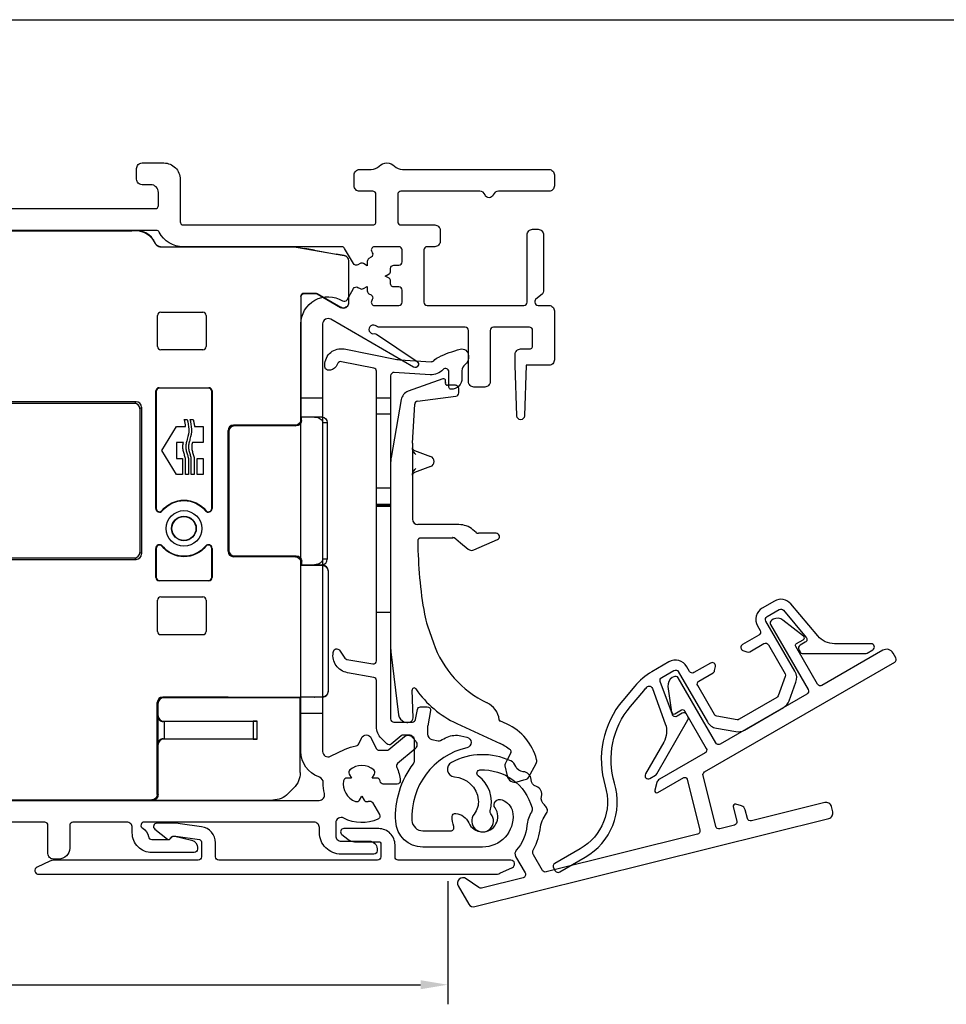
# Model space of a CAD drawing. Units: millimetres. Extents: x 30 to 1668, y 46 to 1517.
# Drawn here: x 757 to 842, y 1000 to 1091 of the extents above; entities that cross this region are included whole.
import ezdxf

# ---------------------------------------------------------------- set-up
doc = ezdxf.new("R2010")
doc.units = ezdxf.units.MM
doc.layers.add('Dimensions', color=7, linetype='Continuous', lineweight=25, true_color=0x008000)
for name, color, linetype, lineweight in [('G0008352 SPR 110-142 IVV AIR COMF', 7, 'Continuous', 25), ('G0008376 CLIPS POS IVV AIR COMF', 7, 'Continuous', 25), ('P0345410 PRF A VALVE IVV AIR COMF', 7, 'Continuous', 25), ('P0346510 PRF P BOD IVV AIR COMF 50-82', 7, 'Continuous', 25), ('P0346710 PRF P BOD IVV AIR COMF 110-142', 7, 'Continuous', 25), ('P0347210 PRF P THERM IVV AIR COMF', 7, 'Continuous', 25), ('P0349010 PRF A BOT 30 IVV AIR COMF', 7, 'Continuous', 25), ('P0349330 PRF A INS IVV AIR COMF PONS', 7, 'Continuous', 25)]:
    doc.layers.add(name, color=color, linetype=linetype, lineweight=lineweight)
doc.styles.add('RP_TXT', font='isocpeur.ttf', dxfattribs={"width": 0.9})
doc.dimstyles.new('RP_DIM', dxfattribs={"dimtxt": 2.5, "dimasz": 2.5, "dimexe": 1.8, "dimexo": 0.63, "dimgap": 1, "dimtad": 1, "dimdsep": 46, "dimtxsty": 'RP_TXT', "dimcen": 1, "dimclrd": 256, "dimclre": 256, "dimclrt": 256, "dimazin": 2, "dimtfac": 0.7, "dimtmove": 0, "dimatfit": 3, "dimfxl": 0.18, "dimtfill": 1, "dimtolj": 1, "dimlwd": -1, "dimlwe": -1, "dimarcsym": 0})

# ---------------------------------------------------------------- blocks, each defined once
blk = doc.blocks.new('*D81')
at = {"layer": 'Defpoints', "color": 0, "transparency": 16777216}
for p in [(796.542, 1012.306), (594.542, 1007.495), (796.542, 1002.154)]:
    blk.add_point(p, dxfattribs=at)
at = {"layer": 'Dimensions', "transparency": 16777216}
for p, q in [((796.542, 1011.676), (796.542, 1000.354)), ((594.542, 1006.865), (594.542, 1000.354)), ((597.042, 1002.154), (794.042, 1002.154))]:
    blk.add_line(p, q, dxfattribs=at)
for points in [[(597.042, 1002.571), (597.042, 1001.738), (594.542, 1002.154)], [(794.042, 1002.571), (794.042, 1001.738), (796.542, 1002.154)]]:
    blk.add_solid(points, dxfattribs=at)
at = {"layer": 'Dimensions', "transparency": 16777216, "insert": (695.542, 1004.404), "char_height": 2.5, "attachment_point": 5, "style": 'RP_TXT', "bg_fill": 3, "box_fill_scale": 1.1, "bg_fill_color": 256, "bg_fill_true_color": 13158600, "bg_fill_transparency": 0}
blk.add_mtext('\\A1;173-202', dxfattribs=at)
blk = doc.blocks.new('P0349310 PRF A INS V2 IVV AIR COMF')
at = {"layer": 'P0349330 PRF A INS IVV AIR COMF PONS'}
for p, q in [((1.35, 35.513), (2.65, 35.513)), ((2.65, 34.002), (1.35, 34.002)), ((1.35, 27.224), (2.65, 27.224)), ((2.65, 25.713), (1.35, 25.713)), ((2.65, 25.563), (1.35, 25.563)), ((2.65, 25.515), (1.35, 25.515)), ((1.35, 15.811), (2.65, 15.811)), ((2.65, 15.763), (1.35, 15.763))]:
    blk.add_line(p, q, dxfattribs=at)
blk.add_lwpolyline([(1.35, 37.944, 0.358121), (1.108, 38.238), (-1.882, 38.829, 0.320997), (-2.2, 38.685), (-2.37, 38.39, -0.320997), (-3.112, 38.053), (-3.158, 38.062, -0.358121), (-3.4, 38.357), (-3.4, 38.527, -0.472623), (-1.609, 39.999), (3.219, 39.044, 0.033243), (3.483, 39.01), (6.366, 38.83, 0.223987), (6.604, 38.924, -0.095825), (7.065, 39.259, -0.043979), (9.045, 39.98, -0.492945), (9.8, 39.4), (9.8, 39.149, -0.245393), (9.5, 38.574, 0.245393), (9.2, 38), (9.2, 37.3, -0.414214), (8.2, 36.3, -0.414214), (8, 36.5), (8, 37.9, 0.680433), (7.481, 38.105, -0.223987), (6.292, 37.632), (2.969, 37.839, 0.432583), (2.65, 37.54), (2.65, 6, 0.414214), (2.95, 5.7), (4.648, 5.7, 0.36397), (4.944, 5.948), (5.103, 6.852, -0.36397), (5.399, 7.1), (6.008, 7.1, -0.466308), (6.303, 6.748), (6.058, 5.355, 0.043661), (6.05, 5.268), (6.05, 4.592, 0.351658), (6.442, 4.104), (7.026, 3.975, 0.182561), (7.236, 4.005, -0.021616), (7.855, 4.312, -0.160313), (9.099, 4.437), (9.655, 4.314, -0.800279), (9.658, 3.338, 0.365485), (4.61, -3.355, 0.398318), (5.608, -4.3), (8.166, -4.3, 0.514035), (8.45, -3.903, -0.082773), (8.3, -2.995, -0.449901), (8.637, -2.698, -0.26259), (9.823, -3.573, 1.097014), (12.25, -2.202, -0.338202), (12.278, -1.596), (12.291, -1.581, -0.349216), (12.901, -1.457), (13.076, -1.546, -0.257785), (13.889, -2.747, -0.440942), (11.1, -5.8), (5.608, -5.8, -0.398318), (3.112, -3.436, -0.178824), (4.747, 1.862, 0.164778), (4.85, 2.166), (4.85, 4, 0.414214), (4.35, 4.5), (3.809, 4.5, 0.176327), (3.616, 4.43), (2.711, 3.67, -0.388879), (2.306, 3.688), (1.789, 4.205, -0.198912), (1.35, 5.265), (1.35, 9.511, 0.36397), (1.102, 9.806), (-1.328, 10.235, -0.414214), (-2.626, 12.088), (-2.608, 12.187, -0.668179), (-2.067, 12.307), (-1.561, 11.584, 0.198912), (-1.367, 11.46), (0.998, 11.043, 0.466308), (1.35, 11.339)], format="xyb", close=True, dxfattribs=at)
blk = doc.blocks.new('G0008376 CLIPS POS IVV AIR COMF')
at = {"layer": 'G0008376 CLIPS POS IVV AIR COMF'}
for p, q in [((7.436, 37.258), (4.27, 36.106)), ((8, 36.664), (7.872, 36.664)), ((8.609, 36.664), (8, 36.664)), ((8.909, 35.964), (8.909, 36.364)), ((3.627, 35.34), (2.688, 30.015)), ((5.121, 35.201), (8.648, 35.667)), ((4.651, 31.338), (4.861, 34.921)), ((4.65, 31.309), (4.65, 30.898)), ((4.65, 30.898), (4.65, 30.851)), ((4.65, 30.851), (4.65, 28.449)), ((4.845, 30.654), (6.32, 30.117)), ((2.65, 29.581), (2.65, 12.453)), ((6.32, 29.183), (4.845, 28.646)), ((4.65, 28.449), (4.65, 28.402)), ((4.65, 28.402), (4.65, 24.35)), ((8.922, 23.85), (5.15, 23.85)), ((5.451, 22.649), (8.334, 22.649)), ((10.52, 23.12), (10.208, 23.382)), ((12.35, 23.05), (10.713, 23.05)), ((8.655, 22.533), (9.063, 22.191)), ((9.063, 22.191), (9.77, 21.598)), ((10.291, 21.523), (12.47, 22.475)), ((6.039, 14.543), (6.579, 12.988)), ((2.669, 12.148), (3.379, 6.367)), ((4.71, 6.1), (4.614, 8.622)), ((4.339, 5.682), (4.393, 5.693)), ((8.72, 5.571), (12.703, 3.714)), ((12.696, 5.814), (12.624, 5.847)), ((13.345, 5.511), (12.696, 5.814)), ((13.71, 2.88), (13.333, 2.171)), ((13.333, 2.171), (13.173, 1.871)), ((15.328, 0.598), (16.022, 1.903)), ((13.145, 1.666), (13.345, 0.756)), ((14.29, 0.198), (14.89, 0.375)), ((14.89, 0.375), (15.148, 0.452))]:
    blk.add_line(p, q, dxfattribs=at)
for centre, radius, start, end in [((7.504, 37.07), 0.2, 359.51969, 110), ((7.872, 36.864), 0.2, 162.65583, 270), ((7.204, 37.073), 0.5, 342.65583, 359.51969), ((8.609, 36.364), 0.3, 36.15558, 90), ((8.609, 36.364), 0.3, 0, 36.15558), ((4.612, 35.166), 1, 110, 170), ((8.609, 35.964), 0.3, 277.52367, 0), ((5.16, 34.903), 0.3, 97.52367, 176.64366), ((5.15, 31.309), 0.5, 176.64366, 180), ((5.15, 29.581), 2.5, 170, 180), ((6.15, 29.65), 0.497, 290, 70), ((5.15, 24.35), 0.5, 180, 270), ((8.922, 21.85), 2, 50, 90), ((10.713, 23.35), 0.3, 230, 270), ((12.35, 22.75), 0.3, 293.61297, 90), ((45.15, 22.584), 40.002, 180.38078, 190.02555), ((8.334, 22.15), 0.5, 50, 70.26191), ((10.091, 21.981), 0.5, 230, 247.52326), ((10.091, 21.981), 0.5, 247.52326, 293.61297), ((12.65, 16.839), 6.998, 190.02555, 199.15), ((15.65, 16.138), 9.602, 199.15, 244.46677), ((5.15, 12.453), 2.5, 180, 187), ((4.813, 8.63), 0.2, 34.42105, 182.18909), ((12.65, 14), 9.3, 214.42105, 245), ((10.65, 5.67), 1.998, 7.12806, 64.46677), ((4.173, 6.464), 0.8, 187, 252.75453), ((4.173, 6.464), 0.8, 252.75453, 282), ((4.31, 6.084), 0.4, 282, 286.07253), ((4.31, 6.084), 0.4, 286.07253, 2.18909), ((11.232, 0.979), 5, 14.91298, 65), ((10.589, -0.817), 5, 52.17141, 65), ((13.533, 2.974), 0.2, 332, 52.17141), ((13.438, 1.73), 0.3, 152, 192.41731), ((15.58, 2.138), 0.5, 332, 14.91298), ((14.078, 0.918), 0.75, 192.41731, 286.45032), ((15.063, 0.739), 0.3, 286.45032, 332)]:
    blk.add_arc(centre, radius, start, end, dxfattribs=at)
blk.add_ellipse((5.196, 22.32), major_axis=(0.008, -1.218), ratio=0.039138, start_param=4.68859, end_param=4.712876, dxfattribs=at)
for points, knots in [([(4.65, 30.846), (4.65, 30.856), (4.65, 30.866), (4.649, 30.883), (4.649, 30.891), (4.649, 30.903), (4.649, 30.908), (4.649, 30.912), (4.649, 30.913), (4.649, 30.913)], [-0.5491089, -0.5491089, -0.5491089, -0.5491089, -0.4443891, -0.4443891, -0.3396694, -0.3396694, -0.2349496, -0.2349496, -0.1797332, -0.1797332, -0.1797332, -0.1797332]), ([(4.649, 30.913), (4.649, 30.913), (4.649, 30.912), (4.649, 30.909), (4.649, 30.907), (4.649, 30.904), (4.649, 30.902), (4.65, 30.897), (4.651, 30.894), (4.652, 30.882), (4.653, 30.876), (4.659, 30.851), (4.659, 30.837), (4.695, 30.773), (4.706, 30.756), (4.735, 30.724), (4.749, 30.71), (4.787, 30.682), (4.812, 30.666), (4.845, 30.654)], [-0.1797332, -0.1797332, -0.1797332, -0.1797332, -0.1302299, -0.1302299, -0.1078573, -0.1078573, -0.09394, -0.09394, -0.0728444, -0.0728444, -0.0558623, -0.0558623, -0.0367703, -0.0367703, -0.0316213, -0.0316213, -0.0287027, -0.0287027, -0.0255101, -0.0255101, -0.0255101, -0.0255101]), ([(4.953, 30.296), (4.952, 30.297), (4.951, 30.298), (4.844, 30.418), (4.736, 30.54), (4.657, 30.75), (4.65, 30.807), (4.65, 30.851)], [-0.00045622, -0.00045622, -0.00045622, -0.00045622, 0, 0, 0.04745823, 0.04745823, 0.07003225, 0.07003225, 0.07003225, 0.07003225]), ([(4.65, 28.449), (4.65, 28.493), (4.657, 28.55), (4.736, 28.76), (4.844, 28.882), (4.951, 29.002), (4.952, 29.003), (4.953, 29.004)], [0, 0, 0, 0, 0.01345753, 0.01345753, 0.04174981, 0.04174981, 0.04202179, 0.04202179, 0.04202179, 0.04202179]), ([(4.845, 28.646), (4.815, 28.635), (4.79, 28.62), (4.745, 28.588), (4.728, 28.57), (4.696, 28.53), (4.686, 28.512), (4.665, 28.471), (4.662, 28.457), (4.654, 28.429), (4.653, 28.421), (4.651, 28.409), (4.65, 28.405), (4.65, 28.399), (4.649, 28.397), (4.649, 28.392), (4.649, 28.391), (4.649, 28.388), (4.649, 28.387), (4.649, 28.387)], [0.0255101, 0.0255101, 0.0255101, 0.0255101, 0.0284822, 0.0284822, 0.0324896, 0.0324896, 0.0389617, 0.0389617, 0.0515061, 0.0515061, 0.0711504, 0.0711504, 0.0881404, 0.0881404, 0.1073508, 0.1073508, 0.1348869, 0.1348869, 0.1797332, 0.1797332, 0.1797332, 0.1797332]), ([(4.649, 28.387), (4.649, 28.387), (4.649, 28.387), (4.649, 28.387), (4.649, 28.391), (4.649, 28.4), (4.649, 28.406), (4.65, 28.421), (4.65, 28.43), (4.65, 28.444), (4.65, 28.449), (4.65, 28.454)], [0.1797332, 0.1797332, 0.1797332, 0.1797332, 0.1839877, 0.1839877, 0.2887075, 0.2887075, 0.3934273, 0.3934273, 0.498147, 0.498147, 0.5491089, 0.5491089, 0.5491089, 0.5491089]), ([(5.285, 22.601), (5.295, 22.607), (5.305, 22.613), (5.325, 22.623), (5.335, 22.627), (5.356, 22.634), (5.366, 22.638), (5.388, 22.643), (5.399, 22.645), (5.417, 22.647), (5.423, 22.648), (5.432, 22.648), (5.435, 22.648), (5.442, 22.649), (5.446, 22.649), (5.45, 22.649), (5.45, 22.649), (5.451, 22.649)], [0, 0, 0, 0, 0.00777803, 0.00777803, 0.01555607, 0.01555607, 0.0233341, 0.0233341, 0.03111214, 0.03111214, 0.03500116, 0.03500116, 0.03676195, 0.03676195, 0.03866077, 0.03866077, 0.03889017, 0.03889017, 0.03889017, 0.03889017]), ([(8.334, 22.649), (8.336, 22.649), (8.338, 22.649), (8.341, 22.649), (8.343, 22.649), (8.347, 22.649), (8.349, 22.649), (8.352, 22.648), (8.354, 22.648), (8.357, 22.648), (8.359, 22.648), (8.361, 22.648)], [0, 0, 0, 0, 0.000807179, 0.000807179, 0.001614359, 0.001614359, 0.002421538, 0.002421538, 0.003228718, 0.003228718, 0.004035897, 0.004035897, 0.004035897, 0.004035897]), ([(8.505, 22.62), (8.496, 22.623), (8.487, 22.626), (8.469, 22.631), (8.459, 22.634), (8.441, 22.638), (8.431, 22.64), (8.412, 22.643), (8.402, 22.644), (8.382, 22.647), (8.372, 22.648), (8.361, 22.648)], [0.06205629, 0.06205629, 0.06205629, 0.06205629, 0.06728491, 0.06728491, 0.07251353, 0.07251353, 0.07774215, 0.07774215, 0.08297077, 0.08297077, 0.08819939, 0.08819939, 0.08819939, 0.08819939]), ([(8.503, 22.621), (8.503, 22.62), (8.504, 22.62), (8.505, 22.62), (8.505, 22.62), (8.505, 22.62), (8.506, 22.62), (8.506, 22.619), (8.506, 22.619), (8.506, 22.619), (8.506, 22.619), (8.506, 22.62), (8.505, 22.62), (8.501, 22.621), (8.496, 22.623), (8.477, 22.63), (8.453, 22.637), (8.402, 22.647), (8.385, 22.649), (8.373, 22.65)], [0, 0, 0, 0, 0.00016967, 0.00016967, 0.00028291, 0.00028291, 0.00038641, 0.00038641, 0.00051765, 0.00051765, 0.00075737, 0.00075737, 0.00135179, 0.00135179, 0.0032883, 0.0032883, 0.00933979, 0.00933979, 0.01577707, 0.01577707, 0.01577707, 0.01577707]), ([(5.285, 22.601), (5.271, 22.592), (5.256, 22.581), (5.229, 22.555), (5.216, 22.54), (5.193, 22.508), (5.183, 22.49), (5.166, 22.452), (5.159, 22.432), (5.151, 22.391), (5.148, 22.37), (5.148, 22.348)], [0, 0, 0, 0, 0.01176214, 0.01176214, 0.02352427, 0.02352427, 0.03528641, 0.03528641, 0.04704854, 0.04704854, 0.05881068, 0.05881068, 0.05881068, 0.05881068]), ([(12.622, 5.848), (12.634, 5.843), (12.644, 5.837), (12.663, 5.828), (12.672, 5.824), (12.687, 5.817), (12.693, 5.814), (12.703, 5.809), (12.706, 5.807), (12.707, 5.807), (12.707, 5.807), (12.707, 5.807)], [0.27157309, 0.27157309, 0.27157309, 0.27157309, 0.27712045, 0.27712045, 0.28266781, 0.28266781, 0.28821517, 0.28821517, 0.29376253, 0.29376253, 0.29416487, 0.29416487, 0.29416487, 0.29416487]), ([(12.624, 5.847), (12.623, 5.847), (12.623, 5.848), (12.623, 5.848), (12.622, 5.848), (12.622, 5.848), (12.622, 5.848), (12.622, 5.848)], [0, 0, 0, 0, 0.0001221009, 0.0001221009, 0.0002040388, 0.0002040388, 0.0002063184, 0.0002063184, 0.0002063184, 0.0002063184]), ([(12.707, 5.807), (12.707, 5.807), (12.707, 5.807), (12.705, 5.808), (12.704, 5.808), (12.703, 5.809), (12.702, 5.81), (12.699, 5.811), (12.698, 5.812), (12.692, 5.816), (12.689, 5.818), (12.679, 5.827), (12.672, 5.83), (12.652, 5.861), (12.648, 5.868), (12.639, 5.888), (12.635, 5.901), (12.632, 5.918)], [0.294164868, 0.294164868, 0.294164868, 0.294164868, 0.29584806, 0.29584806, 0.296648544, 0.296648544, 0.297125753, 0.297125753, 0.297836513, 0.297836513, 0.298398468, 0.298398468, 0.299019512, 0.299019512, 0.299164703, 0.299164703, 0.299309894, 0.299309894, 0.299309894, 0.299309894])]:
    blk.add_open_spline(points, degree=3, knots=knots, dxfattribs=at)
for points in [[(8.373, 22.65), (8.36, 22.651), (8.347, 22.652), (8.334, 22.652)], [(12.622, 5.848), (12.622, 5.848), (12.622, 5.848), (12.622, 5.848)]]:
    blk.add_open_spline(points, degree=3, dxfattribs=at)
blk = doc.blocks.new('P03472 PRF P THERM IVV AIR COMF')
at = {"layer": 'P0347210 PRF P THERM IVV AIR COMF'}
blk.add_lwpolyline([(26.997, 0.813, 0.131652), (27.107, 0.923), (29.98, 5.899, 0.267949), (29.98, 6.199), (29.866, 6.396, 0.414214), (29.457, 6.505), (28.974, 6.227, -0.466308), (28.542, 6.384), (27.431, 9.437, -0.36397), (27.563, 9.8), (28.682, 10.446, -0.414214), (29.092, 10.336), (31.76, 5.715, 0.221695), (32.591, 5.133), (34.374, 4.819, 0.176327), (35.182, 4.961), (38.756, 7.025, 0.176327), (39.284, 7.654), (39.903, 9.355, 0.221695), (39.814, 10.365), (37.146, 14.986, -0.414214), (37.256, 15.396), (38.376, 16.043, -0.36397), (38.756, 15.976), (40.844, 13.487, -0.466308), (40.765, 13.034), (40.282, 12.755, 0.414214), (40.172, 12.346), (40.286, 12.149, 0.267949), (40.545, 11.999), (46.292, 11.999, 0.131652), (46.442, 12.039), (46.961, 12.339, 0.767327), (46.811, 12.899), (43.445, 12.899, -0.221695), (41.913, 13.614), (39.445, 16.554, 0.36397), (37.926, 16.822), (36.806, 16.176, 0.414214), (36.367, 14.536), (36.617, 14.103, -0.414214), (36.507, 13.694), (34.986, 12.815, 0.63707), (35.033, 12.274), (35.401, 12.14, 0.221695), (35.654, 12.162), (36.957, 12.914, -0.414214), (37.367, 12.804), (38.905, 10.141, -0.221695), (38.927, 9.889), (38.275, 8.098, -0.176327), (38.143, 7.941), (34.696, 5.95, -0.176327), (34.493, 5.915), (32.617, 6.246, -0.221695), (32.409, 6.391), (30.872, 9.054, -0.414214), (30.982, 9.464), (32.285, 10.217, 0.221695), (32.43, 10.424), (32.498, 10.81, 0.63707), (32.053, 11.122), (30.532, 10.244, -0.414214), (30.122, 10.353), (29.872, 10.786, 0.414214), (28.232, 11.226), (26.658, 10.317, 0.087489), (25.088, 8.999), (23.993, 7.695, 0.252562), (22.368, -0.186, -0.347734), (20.079, -5.952), (17.741, -7.302, 0.414214), (17.631, -7.712), (17.781, -7.972, 0.414214), (18.191, -8.082), (20.529, -6.732, 0.347734), (23.23, 0.073, -0.252562), (24.683, 7.116), (25.908, 8.577, -0.02247), (26.212, 8.908, -0.547774), (26.706, 8.798), (27.898, 5.522, -0.221695), (27.751, 3.838), (26.067, 0.923, 0.767327), (26.477, 0.513)], format="xyb", close=True, dxfattribs=at)
blk = doc.blocks.new('P0345410 PRF A VALVE IN 2 IVV AIR COMF')
at = {"layer": 'P0345410 PRF A VALVE IVV AIR COMF'}
blk.add_lwpolyline([(15.589, -2.577, 0.108358), (15.178, -3.822, -0.154178), (14.196, -6.088, 0.319951), (14.14, -6.666), (15.011, -8.175, -0.498582), (14.824, -8.616), (10.998, -9.57, -0.217121), (10.754, -9.524), (9.587, -8.707, 0.802585), (8.867, -9.367), (9.83, -11.034, 0.334595), (10.384, -11.269), (42.92, -3.156, 0.414214), (43.285, -2.55), (43.164, -2.065, 0.414214), (42.557, -1.701), (35.804, -3.385, -0.414214), (35.44, -3.166), (35.238, -2.357, 0.267949), (34.891, -1.998), (34.391, -1.854, 0.57735), (34.142, -2.095), (34.47, -3.408, -0.414214), (34.251, -3.772), (32.893, -4.111, -0.414214), (32.529, -3.892), (31.365, 0.775, -0.334595), (31.506, 1.107), (48.978, 11.194, 0.414214), (49.087, 11.604), (48.837, 12.037, 0.414214), (47.881, 12.293), (42.295, 9.068, -0.414214), (41.886, 9.178), (39.886, 12.642, -0.414214), (39.959, 12.915), (40.578, 13.273, 0.531709), (40.602, 13.604), (38.711, 15.081, 0.305731), (37.818, 15.143), (37.679, 15.063, 0.414214), (37.57, 14.653), (41.02, 8.678, -0.414214), (40.91, 8.268), (32.942, 3.668, -0.414214), (32.532, 3.778), (29.082, 9.753, 0.414214), (28.673, 9.863), (28.534, 9.783, 0.305731), (28.142, 8.979), (28.475, 6.603, 0.531709), (28.774, 6.457), (29.393, 6.815, -0.414214), (29.666, 6.742), (31.666, 3.278, -0.414214), (31.557, 2.868), (27.348, 0.438, 0.198912), (27.115, 0.134), (26.927, -0.565, 0.668179), (27.221, -0.79), (29.604, 0.586, -0.498582), (29.898, 0.461), (31.074, -4.255, -0.414214), (30.855, -4.619), (16.944, -8.087, -0.334595), (16.611, -7.946), (15.776, -6.499, -0.263965), (15.772, -6.006, 0.101742), (16.421, -3.951, -0.109916), (16.67, -3.204), (16.986, -2.679, 0.236068), (17.021, -2.234, 0.131762), (16.786, -1.924, -0.301488), (16.521, -1.138, 0.38943), (16.051, -0.239, -0.301488), (15.557, 0.427, 0.38943), (14.832, 1.136, -0.303752), (14.154, 1.622, 0.195552), (13.695, 2.121, 0.236259), (8.236, 1.986, 0.749752), (8.509, 0.67, -0.358817), (10.703, -1.451, -0.200097), (10.32, -2.774, 2.126978), (11.86, -2.75, -0.251309), (11.8, -2.473, 0.31303), (10.699, 0.753, -0.704773), (10.862, 1.294, -0.354278), (15.643, -2.194, -0.201263)], format="xyb", close=True, dxfattribs=at)
blk = doc.blocks.new('P0349010 PRF A BOTT 30 V2 IVV AIR COMF')
at = {"layer": 'P0349010 PRF A BOT 30 IVV AIR COMF'}
blk.add_lwpolyline([(13.848, -7.667, 0.802585), (13.7, -7), (3.35, -7, -0.414214), (3.05, -6.7), (3.05, -5.6, 0.414214), (1.55, -4.1), (-1.65, -4.1, 0.70673), (-1.839, -4.633), (-1.29, -5.077, 0.171831), (-0.661, -5.3), (1.55, -5.3, -0.414214), (1.75, -5.5), (1.75, -6.7, -0.414214), (1.45, -7), (-13.15, -7, -0.414214), (-13.45, -6.7), (-13.45, -5.409, 0.373885), (-14.741, -3.924), (-16.699, -3.649, 0.034921), (-17.395, -3.6), (-18.85, -3.6, 0.710554), (-19.036, -4.135), (-17.874, -5.057, 0.542612), (-17.556, -4.95, -0.341999), (-17.363, -4.8), (-17.15, -4.8, -0.034921), (-17.108, -4.803), (-14.922, -5.11, -0.373885), (-14.75, -5.308), (-14.75, -6.7, -0.414214), (-15.05, -7), (-28.269, -7, 0.109518), (-28.692, -7.094), (-29.848, -7.633, 0.802585), (-29.7, -8.3), (12.269, -8.3, 0.109518), (12.692, -8.206)], format="xyb", close=True, dxfattribs=at)
blk = doc.blocks.new('P0346710 PRF P BOD IVV AIR COMF 110-142')
at = {"layer": 'P0346710 PRF P BOD IVV AIR COMF 110-142'}
for p, q in [((100, -13.9), (102, -13.9)), ((102, -42.9), (100, -42.9))]:
    blk.add_line(p, q, dxfattribs=at)
for points in [[(63.546, -50.9), (101.675, -50.9, 0.489327), (102.16, -50.277, -0.071894), (102.053, -49.267, 0.325661), (101.724, -48.778), (101.645, -48.749, -0.315299), (100, -46.4), (100, -7.1, -0.588598), (103.822, -4.978, 0.424083), (104.24, -4.873), (104.834, -3.845, -0.414214), (105.244, -3.736), (105.45, -3.855, 0.267949), (105.75, -3.855), (106.1, -3.653), (106.1, -4.057, 0.267949), (106.25, -4.317), (106.456, -4.436, -0.414214), (106.566, -4.845), (106.506, -4.95, 0.57735), (106.765, -5.4), (109, -5.4, 0.414214), (109.3, -5.1), (109.3, -4, 0.414214), (109, -3.7), (108.55, -3.7, -0.414214), (108.25, -3.4), (108.25, -3.162, 0.267949), (108.1, -2.902), (107.75, -2.7), (108.1, -2.498, 0.267949), (108.25, -2.238), (108.25, -2, -0.414214), (108.55, -1.7), (109, -1.7, 0.414214), (109.3, -1.4), (109.3, -0.3, 0.414214), (109, 0), (106.765, 0, 0.57735), (106.506, -0.45), (106.566, -0.555, -0.414214), (106.456, -0.964), (106.25, -1.083, 0.267949), (106.1, -1.343), (106.1, -1.747), (105.75, -1.545, 0.267949), (105.45, -1.545), (105.244, -1.664, -0.414214), (104.834, -1.555), (104.023, -0.15, 0.267949), (103.763, 0), (89.191, 0, -0.278904), (86.977, 1.339, 0.278904), (86.711, 1.5), (63.658, 1.5, 0.510411)], [(69.2, 3.5), (86.6, 3.5, 0.414214), (86.9, 3.8), (86.9, 5, 0.414214), (86.2, 5.7), (85.4, 5.7, -0.414214), (84.9, 6.2), (84.9, 7.2, -0.414214), (85.4, 7.7), (87.4, 7.7, -0.414214), (88.9, 6.2), (88.9, 2.3, 0.414214), (89.2, 2), (106.6, 2, 0.414214), (106.9, 2.3), (106.9, 4.8, 0.414214), (106.6, 5.1), (105.4, 5.1, -0.414214), (104.9, 5.6), (104.9, 6.6, -0.414214), (105.4, 7.1), (106.472, 7.1, 0.201513), (107.186, 7.4, -0.420084), (108.614, 7.4, 0.201513), (109.328, 7.1), (122.8, 7.1, -0.414214), (123.3, 6.6), (123.3, 5.6, -0.414214), (122.8, 5.1), (118.149, 5.1, 0.317837), (117.677, 4.767, -0.707107), (116.923, 4.767, 0.317837), (116.451, 5.1), (109.2, 5.1, 0.414214), (108.9, 4.8), (108.9, 2.3, 0.414214), (109.2, 2), (112.3, 2, -0.414214), (112.8, 1.5), (112.8, 0.5, -0.414214), (112.3, 0), (111.6, 0, 0.414214), (111.3, -0.3), (111.3, -5.1, 0.414214), (111.6, -5.4), (120.5, -5.4, 0.414214), (120.8, -5.1), (120.8, 1.1, -0.414214), (121.3, 1.6), (121.8, 1.6, -0.414214), (122.3, 1.1), (122.3, -4.096, -0.221695), (122.193, -4.325), (121.571, -4.847, 0.221695), (121.5, -5), (121.5, -5.1, 0.414214), (121.8, -5.4), (122.8, -5.4, -0.414214), (123.3, -5.9), (123.3, -10.4, -0.414214), (122.8, -10.9), (120.7, -10.9), (120.55, -15.561, -0.9683), (119.85, -15.561), (119.7, -10.9), (119.7, -9.9, -0.414214), (120.2, -9.4), (121, -9.4, 0.414214), (121.3, -9.1), (121.3, -7.7, 0.414214), (121, -7.4), (117.7, -7.4, 0.414214), (117.4, -7.7), (117.4, -12.4, -0.414214), (116.9, -12.9), (115.9, -12.9, -0.414214), (115.4, -12.4), (115.4, -7.7, 0.414214), (115.1, -7.4), (107.148, -7.4, -0.196262), (106.938, -7.314, 1.645206), (106.731, -7.993, -0.196262), (106.953, -8.04), (110.676, -10.551, -0.965689), (110.359, -11.06), (102.75, -6.667, 0.57735), (102, -7.1), (102, -46.4, 0.553131), (102.718, -46.85), (104.055, -46.204, -0.076279), (105.085, -45.888, 0.252364), (105.313, -45.718), (105.568, -45.172, -0.63707), (106.474, -45.172), (106.919, -46.127, 0.291473), (107.191, -46.3), (107.891, -46.3, 0.176327), (108.084, -46.23), (109.524, -45.021, -0.414214), (110.228, -45.083), (110.55, -45.466, -0.414214), (110.488, -46.17), (108.884, -47.516, 0.34159), (108.806, -47.875, -0.088114), (109.135, -49.072, -0.441555), (108.836, -49.4), (107.577, -49.4, -0.37077), (107.281, -49.145, 0.007242), (107.273, -49.096, 0.362555), (106.977, -48.85), (106.553, -48.85), (106.765, -48.482, 0.362555), (106.699, -48.103, 0.366805), (104.501, -48.103, 0.362555), (104.435, -48.482), (104.647, -48.85), (104.223, -48.85, 0.362555), (103.927, -49.096, 0.366805), (105.027, -51, 0.362555), (105.388, -50.868), (105.6, -50.5), (105.812, -50.868, 0.362555), (106.173, -51, 0.007242), (106.22, -50.983, -0.37077), (106.589, -51.112), (107.218, -52.203, -0.441555), (107.084, -52.625, -0.234004), (103.935, -52.535, 0.565647), (103.2, -52.977), (103.2, -54.15, 0.414214), (103.7, -54.65), (106.3, -54.65, -0.414214), (107, -55.35), (107, -55.55, -0.414214), (106.7, -55.85), (103.7, -55.85, -0.414214), (101.7, -53.85), (101.7, -53.4, 0.414214), (101.2, -52.9), (85.6, -52.9, 0.784901), (85.462, -53.466, -0.248138), (85.993, -54.235, 0.380013), (86.291, -54.5), (87.81, -54.5, 0.267949), (88.07, -54.35, -0.329751), (88.397, -54.208), (89.957, -54.568, -0.349216), (90.5, -55.25), (90.5, -55.4, -0.414214), (90.2, -55.7), (86.3, -55.7, -0.414214), (84.5, -53.9), (84.5, -53.4, 0.414214), (84, -52.9), (79.05, -52.9, 0.414214), (78.75, -53.2), (78.75, -55.3, -0.414214), (77.75, -56.3), (77.25, -56.3, -0.414214), (76.75, -55.8), (76.75, -53.2, 0.414214), (76.45, -52.9), (63.69, -52.9, 0.331679)]]:
    blk.add_lwpolyline(points, format="xyb", dxfattribs=at)
blk = doc.blocks.new('G0008352 SPR IVV AIR COMF 110-142 RAAM 170-202')
at = {"layer": 'G0008352 SPR 110-142 IVV AIR COMF'}
for p, q in [((69.012, 1.5), (84.8, 1.5)), ((69.012, 1.456), (84.453, 1.456)), ((86.837, 0.064), (86.808, 0.082)), ((86.818, 0.091), (86.84, 0.077)), ((86.84, 0.077), (86.837, 0.064)), ((87.104, -0.013), (87.107, 0)), ((87.107, 0), (99.249, 0)), ((99.249, 0), (99.248, -0.013)), ((87.104, -0.013), (99.248, -0.013)), ((99.561, -0.04), (99.562, -0.027)), ((99.561, -0.04), (103.985, -0.82)), ((99.562, -0.027), (100.352, -0.167)), ((101.252, -0.325), (100.352, -0.167)), ((101.252, -0.325), (103.252, -0.678)), ((103.987, -0.808), (103.252, -0.678)), ((103.985, -0.82), (103.987, -0.808)), ((104.387, -1.3), (104.387, -5.15)), ((104.387, -1.3), (104.4, -1.3)), ((104.4, -5.15), (104.4, -1.3)), ((101.351, -4.287), (100.287, -4.287)), ((100.3, -4.3), (100.287, -4.287)), ((100.3, -4.3), (101.347, -4.3)), ((101.351, -4.287), (101.347, -4.3)), ((101.497, -4.34), (101.501, -4.327)), ((101.497, -4.34), (103.65, -5.583)), ((103.657, -5.572), (101.501, -4.327)), ((99.987, -4.587), (99.987, -15.9)), ((99.987, -4.587), (100, -4.6)), ((100, -4.6), (100, -15.6)), ((104.387, -5.15), (104.4, -5.15)), ((86.813, -9.187), (86.813, -6.313)), ((87.113, -6.013), (90.987, -6.013)), ((91.287, -6.313), (91.287, -9.187)), ((103.657, -5.572), (103.65, -5.583)), ((90.987, -9.487), (87.113, -9.487)), ((86.663, -24.07), (86.663, -13.263)), ((86.663, -13.263), (86.7, -13.3)), ((86.7, -13.3), (86.7, -24.07)), ((86.963, -12.963), (91.537, -12.963)), ((87, -13), (86.963, -12.963)), ((91.5, -13), (87, -13)), ((91.537, -12.963), (91.5, -13)), ((91.8, -13.3), (91.837, -13.263)), ((91.8, -24.07), (91.8, -13.3)), ((91.837, -13.263), (91.837, -24.07)), ((84.848, -14.252), (69.952, -14.252)), ((84.7, -14.4), (70.1, -14.4)), ((84.848, -14.252), (84.7, -14.4)), ((85.2, -14.9), (85.348, -14.752)), ((85.2, -14.9), (85.2, -28.1)), ((85.348, -14.752), (85.348, -28.248)), ((89.281, -15.874), (89.553, -15.874)), ((89.825, -15.874), (90.096, -15.874)), ((100.066, -15.979), (99.987, -15.9)), ((100.066, -15.666), (100, -15.6)), ((100.066, -15.979), (100.066, -15.666)), ((101.261, -15.667), (100.066, -15.666)), ((101.934, -15.673), (101.271, -15.667)), ((102, -16.17), (102, -28.73)), ((102, -16.17), (102.429, -16.174)), ((102.429, -16.174), (102.429, -28.726)), ((87.211, -18.722), (88.558, -16.518)), ((88.558, -16.518), (89.407, -16.518)), ((90.222, -16.518), (91.014, -16.518)), ((91.014, -16.518), (91.014, -17.986)), ((93.3, -28), (93.3, -16.9)), ((93.3, -16.9), (93.374, -16.974)), ((93.374, -16.974), (93.374, -27.926)), ((93.875, -16.475), (93.8, -16.4)), ((99.487, -16.4), (93.8, -16.4)), ((99.565, -16.478), (93.875, -16.475)), ((99.487, -16.4), (99.565, -16.478)), ((89.207, -17.986), (88.558, -17.986)), ((88.558, -17.986), (88.558, -19.459)), ((91.014, -17.986), (90.021, -17.986)), ((88.558, -20.927), (87.211, -18.722)), ((88.558, -19.459), (89.114, -19.459)), ((89.114, -19.459), (89.114, -20.927)), ((89.385, -20.927), (89.385, -19.459)), ((89.656, -19.459), (89.656, -20.927)), ((89.928, -20.927), (89.928, -19.459)), ((90.199, -19.459), (90.199, -20.927)), ((90.47, -20.927), (90.47, -19.459)), ((90.47, -19.459), (91.014, -19.459)), ((91.014, -19.459), (91.014, -20.927)), ((89.114, -20.927), (88.558, -20.927)), ((89.656, -20.927), (89.385, -20.927)), ((90.199, -20.927), (89.928, -20.927)), ((91.014, -20.927), (90.47, -20.927)), ((86.7, -24.07), (86.663, -24.07)), ((87.262, -24.283), (87.233, -24.26)), ((91.267, -24.26), (91.238, -24.283)), ((91.837, -24.07), (91.8, -24.07)), ((86.663, -30.417), (86.663, -27.73)), ((86.663, -27.73), (86.7, -27.73)), ((86.7, -27.73), (86.7, -30.38)), ((87.233, -27.54), (87.262, -27.517)), ((91.238, -27.517), (91.267, -27.54)), ((91.8, -30.38), (91.8, -27.73)), ((91.8, -27.73), (91.837, -27.73)), ((91.837, -27.73), (91.837, -30.417)), ((93.374, -27.926), (93.3, -28)), ((69.952, -28.748), (84.848, -28.748)), ((70.1, -28.6), (84.7, -28.6)), ((84.7, -28.6), (84.848, -28.748)), ((85.348, -28.248), (85.2, -28.1)), ((93.8, -28.5), (93.875, -28.425)), ((99.496, -28.504), (93.8, -28.5)), ((93.875, -28.425), (99.579, -28.422)), ((99.579, -28.422), (99.496, -28.504)), ((99.995, -29.005), (100.079, -28.921)), ((100.079, -29.234), (100.079, -28.921)), ((102.429, -28.726), (102, -28.73)), ((99.995, -29.005), (99.995, -29.305)), ((100.008, -29.292), (99.995, -29.305)), ((101.994, -29.306), (99.995, -29.305)), ((101.261, -29.292), (100.008, -29.292)), ((100.022, -29.292), (100.079, -29.234)), ((100.079, -29.234), (101.261, -29.233)), ((101.261, -29.292), (102.001, -29.299)), ((101.271, -29.233), (101.934, -29.227)), ((102.007, -29.299), (101.271, -29.292)), ((102.001, -29.299), (101.994, -29.306)), ((102.494, -29.806), (102.502, -29.798)), ((102.494, -29.806), (102.494, -40.894)), ((102.502, -29.801), (102.502, -40.899)), ((86.7, -30.38), (86.663, -30.417)), ((86.963, -30.717), (87, -30.68)), ((91.537, -30.717), (86.963, -30.717)), ((87, -30.68), (91.5, -30.68)), ((91.5, -30.68), (91.537, -30.717)), ((91.837, -30.417), (91.8, -30.38)), ((86.813, -35.367), (86.813, -32.493)), ((87.113, -32.193), (90.987, -32.193)), ((91.287, -32.493), (91.287, -35.367)), ((90.987, -35.667), (87.113, -35.667)), ((87.374, -41.474), (87.3, -41.4)), ((93.3, -41.4), (87.3, -41.4)), ((99.939, -41.474), (87.374, -41.474)), ((93.3, -41.4), (101.994, -41.394)), ((100.005, -41.408), (99.939, -41.474)), ((99.939, -48.346), (99.939, -41.474)), ((101.261, -41.408), (100.005, -41.408)), ((102.001, -41.401), (101.261, -41.408)), ((102.007, -41.401), (101.271, -41.408)), ((101.994, -41.394), (102.001, -41.401)), ((102.502, -40.902), (102.494, -40.894)), ((86.8, -50.356), (86.8, -41.9)), ((86.8, -41.9), (86.874, -41.974)), ((86.874, -43.126), (86.874, -41.974)), ((86.874, -43.126), (86.838, -43.162)), ((86.838, -43.162), (86.838, -45.738)), ((87.345, -43.655), (87.374, -43.626)), ((87.374, -43.626), (95.988, -43.626)), ((87.475, -43.654), (95.625, -43.626)), ((87.475, -45.246), (87.475, -43.654)), ((95.625, -43.626), (95.625, -45.274)), ((95.988, -45.274), (95.988, -43.626)), ((87.374, -45.274), (87.345, -45.245)), ((95.625, -45.274), (87.475, -45.246)), ((86.838, -45.738), (86.874, -45.774)), ((86.874, -50.369), (86.874, -45.774)), ((95.988, -45.274), (87.374, -45.274)), ((98.83, -50.284), (99.353, -49.76)), ((86.844, -50.4), (86.8, -50.356)), ((86.874, -50.369), (86.844, -50.4)), ((64.753, -50.856), (86.3, -50.856)), ((86.344, -50.9), (64.753, -50.9)), ((86.3, -50.856), (86.344, -50.9)), ((86.516, -50.869), (97.416, -50.869)), ((86.728, -50.723), (86.699, -50.751))]:
    blk.add_line(p, q, dxfattribs=at)
for radius in [1.637, 1.133, 1.1]:
    blk.add_circle((89.25, -25.9), radius, dxfattribs=at)
for centre, radius, start, end in [((84.8, -0.5), 2, 23.92878, 100.02629), ((103.9, -1.3), 0.5, 0, 80), ((103.9, -5.15), 0.5, 240, 0), ((87, -24.07), 0.337, 180, 320.88326), ((87, -24.07), 0.3, 180, 320.88326), ((91.5, -24.07), 0.337, 219.11674, 0), ((91.5, -24.07), 0.3, 219.11674, 0), ((87, -27.73), 0.337, 39.11674, 180), ((87, -27.73), 0.3, 39.11674, 180), ((91.5, -27.73), 0.337, 0, 140.88326), ((91.5, -27.73), 0.3, 0, 140.88326)]:
    blk.add_arc(centre, radius, start, end, dxfattribs=at)
at = {"layer": 'G0008352 SPR 110-142 IVV AIR COMF', "extrusion": (0, 0, -1)}
for centre, radius, start, end in [((-84.8, -0.5), 1.987, 79.94065, 156.16277), ((-103.9, -1.3), 0.487, 100, 180), ((-103.9, -5.15), 0.487, 180, 300), ((-89.25, -25.9), 2.6, 39.11674, 140.88326), ((-89.25, -25.9), 2.563, 39.11674, 140.88326), ((-89.25, -25.9), 2.6, 219.11674, 320.88326), ((-89.25, -25.9), 2.563, 219.11674, 320.88326)]:
    blk.add_arc(centre, radius, start, end, dxfattribs=at)
at = {"layer": 'G0008352 SPR 110-142 IVV AIR COMF'}
for centre, major_axis, ratio, start_param, end_param in [((87.104, 0.487), (-0.139, -0.48), 0.999959, 6.001679, 6.564692), ((99.249, -1.8), (0.157, 1.793), 0.999962, 6.195922, 6.370448), ((100.287, -4.587), (-0.212, 0.212), 0.999924, 5.497825, 7.068545), ((101.351, -4.587), (0.078, 0.29), 0.999959, 6.021396, 6.544974), ((87.113, -6.313), (-0.212, 0.212), 0.999924, 5.497825, 7.068545), ((90.987, -6.313), (0.212, 0.212), 0.999924, 5.497825, 7.068545), ((87.113, -9.187), (-0.212, -0.212), 0.999924, 5.497825, 7.068545), ((90.987, -9.187), (0.212, -0.212), 0.999924, 5.497825, 7.068545), ((86.963, -13.263), (-0.212, 0.212), 0.999924, 5.497825, 7.068545), ((87, -13.3), (-0.212, 0.212), 0.999924, 5.497825, 7.068545), ((91.5, -13.3), (0.212, 0.212), 0.999924, 5.497825, 7.068545), ((91.537, -13.263), (0.212, 0.212), 0.999924, 5.497825, 7.068545), ((84.7, -14.9), (0.354, 0.354), 0.999695, 5.497939, 7.068431), ((84.848, -14.752), (0.354, 0.354), 0.999695, 5.497939, 7.068431), ((102.423, -16.177), (0, 0.5), 0.012735, 4.719202, 4.725202), ((93.8, -16.9), (-0.354, 0.354), 0.999924, 5.497825, 7.068545), ((93.875, -16.975), (-0.457, 0.204), 0.998974, 5.131194, 6.701915), ((93.8, -28), (0.178, -0.467), 0.999082, 4.34887, 5.91959), ((93.875, -27.925), (-0.457, -0.204), 0.998974, 5.864456, 7.435176), ((84.7, -28.1), (0.354, -0.354), 0.999695, 5.497939, 7.068431), ((84.848, -28.248), (0.354, -0.354), 0.999695, 5.497939, 7.068431), ((101.927, -28.727), (-0.465, 0.19), 0.995181, 1.969942, 3.527807), ((102.423, -28.723), (0, 0.5), 0.012735, 4.699576, 4.705576), ((101.266, -29.792), (0.734, -0.006), 0.680885, 1.569856, 1.582712), ((102.001, -29.799), (-0.465, -0.19), 0.995181, 2.755379, 4.326099), ((86.963, -30.417), (-0.212, -0.212), 0.999924, 5.497825, 7.068545), ((87, -30.38), (-0.212, -0.212), 0.999924, 5.497825, 7.068545), ((91.5, -30.38), (0.212, -0.212), 0.999924, 5.497825, 7.068545), ((91.537, -30.417), (0.212, -0.212), 0.999924, 5.497825, 7.068545), ((87.113, -32.493), (-0.212, 0.212), 0.999924, 5.497825, 7.068545), ((90.987, -32.493), (0.212, 0.212), 0.999924, 5.497825, 7.068545), ((87.113, -35.367), (-0.212, -0.212), 0.999924, 5.497825, 7.068545), ((90.987, -35.367), (0.212, -0.212), 0.999924, 5.497825, 7.068545), ((87.3, -41.9), (-0.354, 0.354), 0.999924, 5.497825, 7.068545), ((87.374, -41.974), (-0.354, 0.354), 0.999924, 5.497825, 7.068545), ((101.266, -40.908), (0.734, 0.006), 0.680885, 4.700473, 4.713329), ((102.001, -40.901), (-0.465, 0.19), 0.995181, 1.957087, 3.527807), ((87.374, -43.126), (-0.354, -0.354), 0.999924, 5.497825, 7.068545), ((87.838, -43.662), (-1, 0), 0.008727, 5.08328, 5.227305), ((95.988, -43.635), (-1, 0), 0.008727, 4.712389, 5.08328), ((87.838, -45.238), (1, 0), 0.008727, 4.197473, 4.341498), ((87.374, -45.774), (-0.354, 0.354), 0.999924, 5.497825, 7.068545), ((95.988, -45.265), (1, 0), 0.008727, 4.341498, 4.712389)]:
    blk.add_ellipse(centre, major_axis=major_axis, ratio=ratio, start_param=start_param, end_param=end_param, dxfattribs=at)
at = {"layer": 'G0008352 SPR 110-142 IVV AIR COMF', "extrusion": (0, 0, -1)}
for centre, major_axis, ratio, start_param, end_param in [((87.107, 0.5), (-0.139, -0.48), 0.999959, 6.001679, 6.564692), ((99.248, -1.813), (0.157, 1.793), 0.999962, 6.195922, 6.370448), ((100.3, -4.6), (-0.212, 0.212), 0.999924, 5.497825, 7.068545), ((101.347, -4.6), (0.29, -0.078), 0.999959, 4.4506, 4.974178), ((99.487, -15.9), (0.354, -0.354), 0.999924, 5.497825, 7.068545), ((99.565, -15.978), (0.457, -0.204), 0.998974, 5.864456, 7.435176), ((101.266, -16.167), (0.734, -0.006), 0.680885, 4.700473, 6.277193), ((101.927, -16.173), (-0.465, -0.19), 0.995181, 1.969942, 3.527807), ((99.496, -29.004), (0.178, -0.467), 0.999082, 3.505188, 5.075908), ((99.578, -28.922), (0.457, 0.204), 0.998974, 5.131194, 6.701915), ((101.266, -28.733), (0.734, 0.006), 0.680885, 0.005992, 1.582712), ((101.994, -29.806), (0.178, -0.467), 0.999082, 3.505188, 5.075908), ((102.496, -29.804), (0, -0.5), 0.012735, 4.699576, 4.705576), ((101.994, -40.894), (-0.178, -0.467), 0.999082, 4.34887, 5.91959), ((102.496, -40.896), (0, -0.5), 0.012735, 4.719202, 4.725202), ((97.939, -48.346), (1.848, -0.765), 0.999955, 5.890502, 6.675869), ((86.3, -50.356), (0.354, -0.354), 0.999924, 5.497825, 7.068545), ((86.374, -50.369), (0.354, 0.354), 0.999924, 0.78536, 1.570796), ((97.416, -48.869), (0.765, -1.848), 0.999955, 5.890502, 6.675869)]:
    blk.add_ellipse(centre, major_axis=major_axis, ratio=ratio, start_param=start_param, end_param=end_param, dxfattribs=at)
at = {"layer": 'G0008352 SPR 110-142 IVV AIR COMF'}
blk.add_open_spline([(84.453, 1.456), (84.452, 1.463), (84.452, 1.469)], degree=2, dxfattribs=at)
for points, knots in [([(86.628, 0.311), (86.628, 0.311), (86.628, 0.311), (86.626, 0.309), (86.624, 0.308), (86.623, 0.307), (86.621, 0.306), (86.62, 0.305), (86.618, 0.303), (86.618, 0.303), (86.617, 0.303)], [0.0500021, 0.0500021, 0.0500021, 0.0500021, 0.06254, 0.06254, 0.12508, 0.12508, 0.12508, 0.1875452, 0.1875452, 0.2000083, 0.2000083, 0.2000083, 0.2000083]), ([(86.617, 0.303), (86.637, 0.258), (86.664, 0.216), (86.728, 0.141), (86.766, 0.109), (86.808, 0.082)], [0, 0, 0, 0, 0.01481945, 0.01481945, 0.02963891, 0.02963891, 0.02963891, 0.02963891]), ([(86.818, 0.091), (86.777, 0.117), (86.739, 0.15), (86.675, 0.224), (86.648, 0.266), (86.628, 0.311)], [0, 0, 0, 0, 0.01477929, 0.01477929, 0.02955858, 0.02955858, 0.02955858, 0.02955858]), ([(86.808, 0.082), (86.808, 0.082), (86.808, 0.083), (86.81, 0.084), (86.812, 0.085), (86.813, 0.087), (86.814, 0.088), (86.816, 0.089), (86.818, 0.091), (86.818, 0.091), (86.818, 0.091)], [-0.2000083, -0.2000083, -0.2000083, -0.2000083, -0.1875452, -0.1875452, -0.12508, -0.12508, -0.12508, -0.06254, -0.06254, -0.0500021, -0.0500021, -0.0500021, -0.0500021]), ([(89.407, -16.518), (89.399, -16.464), (89.385, -16.356), (89.354, -16.195), (89.319, -16.035), (89.294, -15.928), (89.281, -15.874)], [0, 0, 0, 0, 0.01629202, 0.0326623, 0.04909937, 0.06557418, 0.06557418, 0.06557418, 0.06557418]), ([(89.553, -15.874), (89.623, -16.175), (89.762, -16.776), (89.618, -17.508), (89.46, -18.024), (89.404, -18.386), (89.457, -18.758), (89.545, -19.058), (89.619, -19.289), (89.644, -19.403), (89.656, -19.459)], [0, 0, 0, 0, 0.0916127, 0.1833314, 0.2186316, 0.2538884, 0.2920421, 0.3302461, 0.3475985, 0.3649507, 0.3649507, 0.3649507, 0.3649507]), ([(89.928, -19.459), (89.915, -19.403), (89.891, -19.289), (89.817, -19.058), (89.729, -18.758), (89.675, -18.386), (89.732, -18.024), (89.889, -17.508), (90.034, -16.776), (89.894, -16.175), (89.825, -15.874)], [0, 0, 0, 0, 0.0173522, 0.0347046, 0.0729086, 0.1110623, 0.1463191, 0.1816193, 0.273338, 0.3649507, 0.3649507, 0.3649507, 0.3649507]), ([(90.096, -15.874), (90.109, -15.928), (90.133, -16.035), (90.168, -16.195), (90.199, -16.356), (90.214, -16.464), (90.222, -16.518)], [0, 0, 0, 0, 0.01647472, 0.03291171, 0.04928191, 0.06557384, 0.06557384, 0.06557384, 0.06557384]), ([(89.385, -19.459), (89.371, -19.398), (89.344, -19.275), (89.286, -19.096), (89.233, -18.916), (89.187, -18.733), (89.161, -18.577), (89.151, -18.452), (89.15, -18.358), (89.156, -18.264), (89.172, -18.139), (89.193, -18.047), (89.207, -17.986)], [0, 0, 0, 0, 0.0188167, 0.0376364, 0.056451, 0.0752875, 0.0941624, 0.1035817, 0.1129877, 0.1224003, 0.1318297, 0.1506842, 0.1506842, 0.1506842, 0.1506842]), ([(90.021, -17.986), (90.007, -18.047), (89.987, -18.139), (89.971, -18.264), (89.965, -18.358), (89.966, -18.452), (89.976, -18.577), (90.002, -18.733), (90.047, -18.916), (90.101, -19.096), (90.159, -19.275), (90.186, -19.398), (90.199, -19.459)], [0, 0, 0, 0, 0.0188545, 0.028284, 0.0376966, 0.0471026, 0.056522, 0.0753969, 0.0942334, 0.113048, 0.1318677, 0.1506844, 0.1506844, 0.1506844, 0.1506844]), ([(86.838, -43.162), (86.839, -43.225), (86.852, -43.294), (86.912, -43.424), (86.957, -43.485), (87.052, -43.566), (87.101, -43.597), (87.215, -43.642), (87.28, -43.655), (87.345, -43.655)], [0, 0, 0, 0, 0.0331711, 0.0331711, 0.0663422, 0.0663422, 0.088949, 0.088949, 0.1115513, 0.1115513, 0.1115513, 0.1115513]), ([(87.345, -45.245), (87.28, -45.245), (87.214, -45.258), (87.1, -45.303), (87.051, -45.334), (86.956, -45.415), (86.911, -45.476), (86.852, -45.606), (86.839, -45.675), (86.838, -45.738)], [0.2675493, 0.2675493, 0.2675493, 0.2675493, 0.2902063, 0.2902063, 0.3128677, 0.3128677, 0.3459842, 0.3459842, 0.3791007, 0.3791007, 0.3791007, 0.3791007]), ([(86.844, -50.4), (86.844, -50.465), (86.831, -50.531), (86.78, -50.652), (86.743, -50.707), (86.697, -50.754)], [0, 0, 0, 0, 0.3927242, 0.3927242, 0.7854484, 0.7854484, 0.7854484, 0.7854484]), ([(86.697, -50.754), (86.651, -50.8), (86.595, -50.837), (86.474, -50.887), (86.409, -50.9), (86.344, -50.9)], [0.7854484, 0.7854484, 0.7854484, 0.7854484, 1.1781725, 1.1781725, 1.5707444, 1.5707444, 1.5707444, 1.5707444])]:
    blk.add_open_spline(points, degree=3, knots=knots, dxfattribs=at)

msp = doc.modelspace()

# ---------------------------------------------------------------- linework, layer by layer
msp.add_line((361.133, 1090.88), (1200.634, 1090.88))

# ---------------------------------------------------------------- block references
at = {"layer": 'Dimensions'}
msp.add_blockref('G0008376 CLIPS POS IVV AIR COMF', (788.642, 1020.606), dxfattribs=at)
at = {"layer": 'P0346510 PRF P BOD IVV AIR COMF 50-82'}
msp.add_blockref('G0008352 SPR IVV AIR COMF 110-142 RAAM 170-202', (683.042, 1070.006), dxfattribs=at)
at = {"layer": 'P0347210 PRF P THERM IVV AIR COMF'}
msp.add_blockref('P03472 PRF P THERM IVV AIR COMF', (788.642, 1020.606), dxfattribs=at)
at = {"layer": 'P0349330 PRF A INS IVV AIR COMF PONS'}
msp.add_blockref('P0349310 PRF A INS V2 IVV AIR COMF', (788.642, 1020.606), dxfattribs=at)

# ---------------------------------------------------------------- texts
at = {"insert": (344.542, 1045.88), "char_height": 10, "attachment_point": 1}
msp.add_mtext_dynamic_manual_height_columns('\\pi62.383;RAAM 173-202', width=174.04961, gutter_width=1, heights=[0], dxfattribs=at)

# ---------------------------------------------------------------- dimensions: what is measured, and where the dimension line sits
at = {"layer": 'Dimensions'}
dim = msp.add_linear_dim(base=(796.542, 1002.154), p1=(594.542, 1007.495), p2=(796.542, 1012.306), text='173-202', dimstyle='RP_DIM', override={"dimscale": 1, "dimtix": 0, "dimtofl": 1, "dimtmove": 0, "dimatfit": 3}, dxfattribs=at)
dim.commit()
dim.dimension.update_dxf_attribs({"geometry": '*D81', "text_midpoint": (695.542, 1004.404)})

# ---------------------------------------------------------------- next in the draw order: block references
msp.add_blockref('P0346710 PRF P BOD IVV AIR COMF 110-142', (683.042, 1070.006), dxfattribs=at)
at = {"layer": 'P0345410 PRF A VALVE IVV AIR COMF'}
msp.add_blockref('P0345410 PRF A VALVE IN 2 IVV AIR COMF', (788.642, 1020.606), dxfattribs=at)
at = {"layer": 'P0349010 PRF A BOT 30 IVV AIR COMF'}
msp.add_blockref('P0349010 PRF A BOTT 30 V2 IVV AIR COMF', (788.642, 1020.606), dxfattribs=at)

doc.saveas('drawing.dxf')
